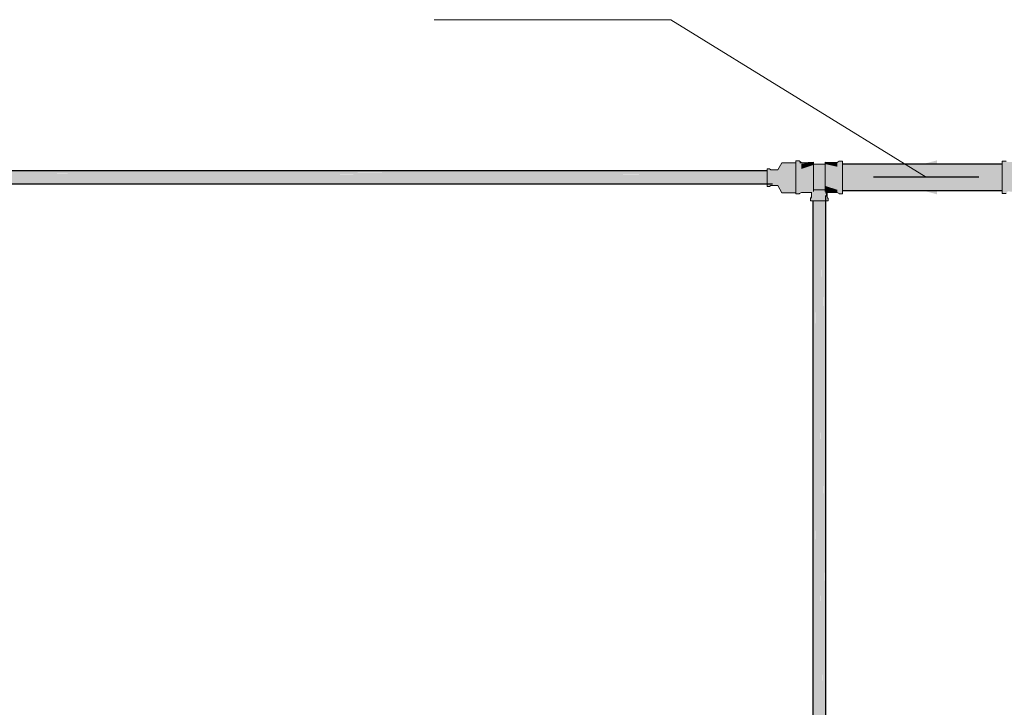
# Model space of a CAD drawing. Units: millimetres. Extents: x 450.7 to 524.2, y -61 to 22.3.
# Drawn here: x 470.3 to 474.1, y -22.9 to -20.3 of the extents above; entities that cross this region are included whole.
import ezdxf

# ---------------------------------------------------------------- set-up
doc = ezdxf.new("R2010")
doc.units = ezdxf.units.MM
doc.header["$MEASUREMENT"] = 0
for name, color, linetype, lineweight in [('AF-Condutos', 140, 'Continuous', 25), ('AF-Conexões', 152, 'Continuous', 18), ('AF-Sentido conduto', 140, 'Continuous', 30), ('AF-Textos conduto', 7, 'Continuous', 9)]:
    doc.layers.add(name, color=color, linetype=linetype, lineweight=lineweight)

msp = doc.modelspace()

# ---------------------------------------------------------------- hatches: boundary and pattern name
at = {"layer": 'AF-Condutos', "linetype": 'Continuous'}
for points in [[(466.0385, -20.8787), (466.0385, -20.8798), (473.1775, -20.8798)], [(466.0385, -20.8787), (473.1575, -20.8798), (473.1575, -20.8787)], [(466.0385, -20.8798), (466.0385, -20.885), (473.1775, -20.885)], [(466.0385, -20.8798), (473.1575, -20.8849), (473.1575, -20.8798)], [(466.0385, -20.885), (466.0385, -20.8934), (473.1775, -20.8934)], [(466.0385, -20.885), (473.1575, -20.8933), (473.1575, -20.885)], [(473.445, -20.8539), (473.445, -20.856), (473.445, -20.8563), (474.0532, -20.856), (474.0532, -20.8559), (474.0532, -20.8538)], [(474.0532, -20.8538), (473.445, -20.8538), (473.445, -20.8539)], [(473.445, -20.8563), (473.445, -20.8664), (473.445, -20.8669), (473.445, -20.8832), (473.445, -20.8838), (474.0532, -20.9029), (474.0532, -20.8832), (474.0532, -20.8827), (474.0532, -20.8664), (474.0532, -20.8661), (474.0532, -20.856)], [(474.0532, -20.9232), (474.0532, -20.9035), (474.0532, -20.9029), (473.445, -20.8838), (473.445, -20.9035), (473.445, -20.9042), (473.445, -20.9238)], [(466.0385, -20.8934), (466.0385, -20.9035), (473.1775, -20.9035)], [(466.0385, -20.8934), (473.1575, -20.9035), (473.1575, -20.8934)], [(466.0385, -20.9035), (473.1575, -20.9137), (473.1575, -20.9035)], [(466.0385, -20.9035), (466.0385, -20.9137), (473.1775, -20.9137)], [(466.0385, -20.9137), (473.1575, -20.9221), (473.1575, -20.9137)], [(466.0385, -20.9137), (466.0385, -20.9221), (473.1775, -20.9221)], [(466.0385, -20.9221), (473.1575, -20.9273), (473.1575, -20.9221)], [(466.0385, -20.9221), (466.0385, -20.9273), (473.1775, -20.9273)], [(474.0532, -20.9402), (474.0532, -20.9239), (474.0532, -20.9232), (473.445, -20.9239), (473.445, -20.9244), (473.445, -20.9407)], [(466.0385, -20.9273), (473.1575, -20.9284), (473.1575, -20.9273)], [(466.0385, -20.9273), (466.0385, -20.9284), (473.1775, -20.9284)], [(474.0532, -20.9508), (474.0532, -20.9407), (474.0532, -20.9402), (473.445, -20.9407), (473.445, -20.941), (473.445, -20.9511)], [(474.0532, -20.9532), (474.0532, -20.9511), (474.0532, -20.9508), (473.445, -20.9511), (473.445, -20.9511), (473.445, -20.9533)], [(473.445, -20.9533), (474.0532, -20.9533), (474.0532, -20.9532)], [(473.3316, -26.0284), (473.3358, -26.0284), (473.3358, -20.9725)], [(473.3341, -20.9925), (473.3316, -20.9925), (473.3316, -26.0284), (473.3341, -23.0791), (473.3358, -20.9925)], [(473.3358, -26.0284), (473.3436, -26.0284), (473.3436, -20.9725)], [(473.3358, -26.0284), (473.3435, -20.9925), (473.3358, -20.9925)], [(473.3436, -26.0284), (473.3534, -26.0284), (473.3534, -20.9725)], [(473.3436, -26.0284), (473.3534, -20.9925), (473.3436, -20.9925)], [(473.3534, -26.0284), (473.3638, -26.0284), (473.3638, -20.9725)], [(473.3534, -26.0284), (473.3637, -20.9925), (473.3534, -20.9925)], [(473.3638, -26.0284), (473.3728, -26.0284), (473.3728, -20.9725)], [(473.3638, -26.0284), (473.3727, -20.9925), (473.3638, -20.9925)], [(473.3728, -26.0284), (473.3789, -26.0284), (473.3789, -20.9725)], [(473.3789, -20.9925), (473.378, -20.9925), (473.3728, -20.9925), (473.3728, -26.0284), (473.378, -21.681)], [(473.3789, -26.0284), (473.3811, -26.0284), (473.3811, -20.9725)], [(473.3789, -26.0284), (473.381, -20.9925), (473.3789, -20.9925)]]:
    msp.add_hatch(color=151, dxfattribs=at).paths.add_polyline_path(points)
at = {"layer": 'AF-Conexões', "linetype": 'Continuous'}
for points in [[(474.1979, -20.847), (474.1979, -20.8489), (474.1979, -20.8487), (474.1978, -20.8487), (474.1979, -20.8487), (474.1979, -20.847), (474.1984, -20.8461), (474.1997, -20.8436), (474.1984, -20.8455), (474.1975, -20.847), (474.1975, -20.8487), (474.1975, -20.849), (474.2262, -20.8503), (474.2251, -20.8503), (474.2251, -20.8503), (474.224, -20.8518), (474.2262, -20.852), (474.192, -20.8515), (474.188, -20.847), (474.1843, -20.847), (474.1876, -20.8532), (474.1843, -20.847), (474.1854, -20.8436), (474.1819, -20.8206), (474.1805, -20.8114), (474.1805, -20.8206), (474.1805, -20.8114), (474.1811, -20.8086), (474.1759, -20.8086), (474.1755, -20.8114), (474.1759, -20.8086), (474.1702, -20.8086), (474.1702, -20.8114), (474.1755, -20.8206), (474.1769, -20.8206), (474.1755, -20.8206), (474.1805, -20.8436), (474.1797, -20.847), (474.1824, -20.8547), (474.1797, -20.847), (474.1805, -20.8436), (474.1755, -20.8206), (474.1702, -20.8114), (474.1702, -20.8086), (474.1646, -20.8086), (474.165, -20.8114), (474.1702, -20.8206), (474.1717, -20.8206), (474.1702, -20.8206), (474.1755, -20.8436), (474.1751, -20.847), (474.1765, -20.8558), (474.1751, -20.847), (474.1755, -20.8436), (474.1702, -20.8206), (474.165, -20.8114), (474.1665, -20.8206), (474.1702, -20.8436), (474.1702, -20.847), (474.1702, -20.8562), (474.1702, -20.847), (474.1702, -20.8436), (474.1665, -20.8206), (474.165, -20.8114), (474.165, -20.8206), (474.165, -20.8114), (474.1646, -20.8086), (474.1593, -20.8086), (474.16, -20.8114), (474.1614, -20.8206), (474.165, -20.8436), (474.1654, -20.847), (474.165, -20.8436), (474.1614, -20.8206), (474.16, -20.8114), (474.16, -20.8206), (474.16, -20.8114), (474.1593, -20.8086), (474.154, -20.8006), (474.1473, -20.8006), (474.1458, -20.8006), (474.1458, -20.8071), (474.1458, -20.8086), (474.1497, -20.8086), (474.154, -20.8086), (474.155, -20.8114), (474.154, -20.8086), (474.1497, -20.8086), (474.151, -20.8114), (474.155, -20.8206), (474.1565, -20.8206), (474.155, -20.8206), (474.16, -20.8436), (474.1608, -20.847), (474.1639, -20.8558), (474.1608, -20.847), (474.16, -20.8436), (474.155, -20.8206), (474.151, -20.8114), (474.1497, -20.8086), (474.1458, -20.8086), (474.1458, -20.8071), (474.1458, -20.8006), (474.1454, -20.8086), (474.1458, -20.8092), (474.1454, -20.8086), (474.1443, -20.8114), (474.1458, -20.8206), (474.1458, -20.8114), (474.147, -20.8114), (474.151, -20.8206), (474.1521, -20.8206), (474.151, -20.8206), (474.155, -20.8436), (474.151, -20.8206), (474.147, -20.8114), (474.1458, -20.8114), (474.1458, -20.8206), (474.1464, -20.8206), (474.147, -20.8206), (474.1481, -20.8206), (474.147, -20.8206), (474.151, -20.8436), (474.147, -20.8206), (474.1464, -20.8206), (474.1458, -20.8206), (474.1443, -20.8114), (474.1451, -20.8206), (474.1458, -20.8294), (474.147, -20.8436), (474.1487, -20.847), (474.1525, -20.847), (474.1562, -20.847), (474.1525, -20.847), (474.1487, -20.847), (474.147, -20.8436), (474.1443, -20.8114), (474.1454, -20.8086), (474.1458, -20.8006), (474.1422, -20.8006), (474.1426, -20.8086), (474.1422, -20.8006), (474.1389, -20.8006), (474.1379, -20.8006), (474.1379, -20.8086), (474.1398, -20.8105), (474.1398, -20.8087), (474.1398, -20.8086), (474.1398, -20.8086), (474.1417, -20.8114), (474.1443, -20.8436), (474.1463, -20.847), (474.1485, -20.8515), (474.1529, -20.8532), (474.1581, -20.8547), (474.1529, -20.8532), (474.1485, -20.8515), (474.1463, -20.847), (474.1443, -20.8436), (474.1417, -20.8114), (474.1417, -20.8436), (474.1439, -20.847), (474.1451, -20.8501), (474.1439, -20.847), (474.1417, -20.8436), (474.1417, -20.814), (474.1408, -20.8127), (474.1417, -20.814), (474.1417, -20.8114), (474.1398, -20.8086), (474.1398, -20.8087), (474.1398, -20.8105), (474.1407, -20.8114), (474.1407, -20.8126), (474.1398, -20.8436), (474.143, -20.847), (474.1434, -20.847), (474.1441, -20.8496), (474.1434, -20.847), (474.143, -20.847), (474.143, -20.849), (474.1142, -20.852), (474.143, -20.849), (474.143, -20.8487), (474.143, -20.847), (474.1427, -20.8487), (474.1428, -20.848), (474.143, -20.847), (474.1421, -20.846), (474.1421, -20.8464), (474.1426, -20.847), (474.1426, -20.8476), (474.1426, -20.847), (474.1425, -20.8475), (474.1426, -20.8487), (474.1426, -20.8489), (474.1425, -20.8475), (474.1423, -20.8487), (474.1142, -20.8487), (474.112, -20.8457), (474.0742, -20.8457), (474.112, -20.8474), (474.0742, -20.8457), (474.0682, -20.8415), (474.0532, -20.8415), (474.0682, -20.8433), (474.0742, -20.8474), (474.0682, -20.8433), (474.0532, -20.8415), (474.0532, -20.8436), (474.0682, -20.8452), (474.0742, -20.8478), (474.112, -20.8491), (474.1142, -20.8567), (474.112, -20.8491), (474.0742, -20.8478), (474.0682, -20.8452), (474.0742, -20.8491), (474.0682, -20.8452), (474.0532, -20.8436), (474.0532, -20.8497), (474.0532, -20.8538), (474.0632, -20.8538), (474.0682, -20.8538), (474.0732, -20.8535), (474.0682, -20.8505), (474.0742, -20.8541), (474.112, -20.8541), (474.1142, -20.8614), (474.1702, -20.8649), (474.2262, -20.8614), (474.2262, -20.8567), (474.2262, -20.8614), (474.1702, -20.8649), (474.1142, -20.8614), (474.112, -20.8541), (474.0742, -20.8541), (474.0737, -20.8538), (474.0732, -20.8535), (474.0732, -20.8538), (474.0732, -20.8541), (474.0732, -20.8544), (474.0732, -20.8541), (474.0732, -20.8538), (474.0732, -20.8535), (474.0682, -20.8538), (474.0632, -20.8538), (474.0682, -20.8559), (474.0732, -20.8586), (474.0682, -20.8559), (474.0632, -20.8538), (474.0532, -20.8538), (474.0532, -20.8595), (474.0682, -20.8641), (474.0732, -20.8599), (474.0742, -20.8591), (474.0732, -20.8599), (474.0682, -20.8641), (474.0732, -20.8663), (474.0682, -20.8641), (474.0532, -20.8595), (474.0532, -20.8722), (474.0532, -20.8871), (474.0682, -20.8823), (474.0682, -20.8722), (474.0682, -20.8823), (474.0732, -20.874), (474.0732, -20.8676), (474.0732, -20.874), (474.0742, -20.8667), (474.0732, -20.874), (474.0682, -20.8823), (474.0532, -20.8871), (474.0532, -20.903), (474.0682, -20.8923), (474.0732, -20.8835), (474.0732, -20.8756), (474.0732, -20.8835), (474.0742, -20.8743), (474.0732, -20.8835), (474.0682, -20.8923), (474.0532, -20.903), (474.0682, -20.903), (474.0732, -20.8929), (474.0732, -20.8851), (474.0732, -20.8929), (474.0742, -20.8837), (474.0732, -20.8929), (474.0682, -20.903), (474.0732, -20.8947), (474.0742, -20.893), (474.112, -20.893), (474.112, -20.8743), (474.112, -20.8591), (474.1142, -20.8686), (474.112, -20.8591), (474.112, -20.8667), (474.112, -20.8743), (474.1142, -20.8758), (474.112, -20.8743), (474.112, -20.8837), (474.1142, -20.8847), (474.1702, -20.8762), (474.1142, -20.8847), (474.112, -20.8837), (474.112, -20.893), (474.0742, -20.893), (474.0732, -20.8947), (474.0682, -20.903), (474.0732, -20.903), (474.0682, -20.903), (474.0532, -20.903), (474.0532, -20.9189), (474.0682, -20.9137), (474.0732, -20.9047), (474.0742, -20.903), (474.0732, -20.9047), (474.0682, -20.9137), (474.0732, -20.9131), (474.0682, -20.9137), (474.0532, -20.9189), (474.0532, -20.9337), (474.0682, -20.9237), (474.0532, -20.9337), (474.0532, -20.9465), (474.0532, -20.9533), (474.0532, -20.9562), (474.0605, -20.9533), (474.0532, -20.9562), (474.0532, -20.9624), (474.0532, -20.9645), (474.0682, -20.9645), (474.0715, -20.9603), (474.0742, -20.9568), (474.069, -20.9603), (474.0742, -20.9568), (474.0786, -20.9572), (474.0791, -20.9568), (474.0786, -20.9572), (474.112, -20.9603), (474.112, -20.9568), (474.0843, -20.9532), (474.0742, -20.9519), (474.0686, -20.9603), (474.0682, -20.9608), (474.0682, -20.9554), (474.0682, -20.9533), (474.0682, -20.9501), (474.0682, -20.9419), (474.0682, -20.9337), (474.0732, -20.9225), (474.0732, -20.9147), (474.0732, -20.9225), (474.0742, -20.9129), (474.112, -20.903), (474.1142, -20.903), (474.1142, -20.8935), (474.1142, -20.903), (474.112, -20.903), (474.0742, -20.9129), (474.0732, -20.9225), (474.0682, -20.9337), (474.0682, -20.9419), (474.0732, -20.932), (474.0732, -20.9242), (474.0732, -20.932), (474.0742, -20.9223), (474.0732, -20.932), (474.0682, -20.9419), (474.0682, -20.9501), (474.0732, -20.9397), (474.0732, -20.9333), (474.0732, -20.9397), (474.0742, -20.9316), (474.0732, -20.9397), (474.0682, -20.9501), (474.0682, -20.9533), (474.0682, -20.9554), (474.0698, -20.9533), (474.0732, -20.9474), (474.0732, -20.941), (474.0732, -20.9474), (474.0742, -20.9393), (474.0732, -20.9474), (474.0698, -20.9533), (474.0682, -20.9554), (474.0682, -20.9608), (474.0719, -20.9533), (474.0732, -20.9483), (474.0719, -20.9533), (474.0732, -20.9524), (474.0732, -20.9495), (474.0732, -20.9524), (474.0742, -20.9469), (474.0732, -20.9524), (474.0719, -20.9533), (474.0682, -20.9608), (474.0732, -20.9533), (474.0732, -20.9533), (474.0732, -20.9533), (474.0733, -20.9533), (474.0742, -20.9519), (474.112, -20.9568), (474.112, -20.9519), (474.112, -20.9469), (474.112, -20.9316), (474.112, -20.9223), (474.112, -20.9129), (474.112, -20.9223), (474.112, -20.9316), (474.1142, -20.9301), (474.1142, -20.9213), (474.1142, -20.9124), (474.1142, -20.9213), (474.1142, -20.9301), (474.112, -20.9316), (474.112, -20.9393), (474.112, -20.9469), (474.112, -20.9519), (474.1142, -20.9493), (474.1142, -20.9446), (474.1142, -20.9374), (474.1142, -20.9446), (474.1142, -20.9493), (474.112, -20.9519), (474.112, -20.9568), (474.112, -20.9573), (474.112, -20.9603), (474.1134, -20.9573), (474.1142, -20.9556), (474.1154, -20.9556), (474.1166, -20.9541), (474.1142, -20.954), (474.1702, -20.9554), (474.1702, -20.9501), (474.1702, -20.9415), (474.1702, -20.9303), (474.1702, -20.9173), (474.1702, -20.9033), (474.1702, -20.8893), (474.1702, -20.9033), (474.1702, -20.9173), (474.1702, -20.9303), (474.1702, -20.9415), (474.1702, -20.9501), (474.1702, -20.9554), (474.1166, -20.9541), (474.1154, -20.9556), (474.1142, -20.9556), (474.1154, -20.9557), (474.1702, -20.9573), (474.2262, -20.9573), (474.2284, -20.9603), (474.2663, -20.9603), (474.2663, -20.9586), (474.2284, -20.9586), (474.2262, -20.954), (474.2284, -20.9586), (474.2284, -20.9568), (474.2262, -20.9493), (474.2262, -20.9446), (474.2262, -20.9374), (474.2262, -20.9446), (474.2284, -20.9469), (474.2284, -20.9392), (474.2262, -20.9301), (474.2262, -20.9213), (474.2262, -20.9124), (474.2262, -20.903), (474.2262, -20.8936), (474.2262, -20.8847), (474.2262, -20.8758), (474.2262, -20.8686), (474.2262, -20.8758), (474.2262, -20.8847), (474.2262, -20.8936), (474.2284, -20.893), (474.2284, -20.8837), (474.2284, -20.8743), (474.2284, -20.8667), (474.2284, -20.8591), (474.2284, -20.8541), (474.2284, -20.8591), (474.2284, -20.8743), (474.2284, -20.8837), (474.2284, -20.893), (474.2262, -20.8936), (474.2262, -20.903), (474.2262, -20.9124), (474.2262, -20.9213), (474.2262, -20.9301), (474.2284, -20.9392), (474.2284, -20.9316), (474.2284, -20.9223), (474.2284, -20.9129), (474.2284, -20.903), (474.2284, -20.9129), (474.2284, -20.9223), (474.2284, -20.9316), (474.2284, -20.9469), (474.2262, -20.9446), (474.2262, -20.9493), (474.2284, -20.9568), (474.2284, -20.9518), (474.2284, -20.9568), (474.2284, -20.9586), (474.2663, -20.9581), (474.2633, -20.9582), (474.2284, -20.9586), (474.2638, -20.9586), (474.2663, -20.9586), (474.2663, -20.9603), (474.2722, -20.9645), (474.2872, -20.9645), (474.2872, -20.9624), (474.2722, -20.9608), (474.2872, -20.9624), (474.2872, -20.9562), (474.2722, -20.9554), (474.2663, -20.9568), (474.2663, -20.9518), (474.2663, -20.9533), (474.2663, -20.9568), (474.267, -20.9533), (474.2663, -20.9568), (474.2672, -20.9566), (474.2722, -20.9554), (474.2672, -20.9533), (474.2722, -20.9554), (474.2686, -20.9533), (474.2672, -20.9524), (474.2672, -20.9516), (474.2672, -20.9524), (474.2686, -20.9533), (474.2722, -20.9554), (474.2722, -20.9533), (474.2722, -20.9501), (474.2672, -20.9474), (474.2663, -20.9469), (474.2672, -20.9474), (474.2672, -20.9461), (474.2672, -20.9474), (474.2722, -20.9419), (474.2672, -20.9397), (474.2663, -20.9392), (474.2672, -20.9397), (474.2672, -20.9383), (474.2672, -20.9397), (474.2722, -20.9337), (474.2672, -20.932), (474.2722, -20.9237), (474.2672, -20.9303), (474.2663, -20.9316), (474.2672, -20.9303), (474.2722, -20.9237), (474.2672, -20.9225), (474.2663, -20.9223), (474.2672, -20.9225), (474.2672, -20.9209), (474.2672, -20.9225), (474.2722, -20.9137), (474.2672, -20.913), (474.2663, -20.9129), (474.2672, -20.913), (474.2672, -20.9113), (474.2672, -20.913), (474.2722, -20.9137), (474.2722, -20.903), (474.2672, -20.903), (474.2663, -20.903), (474.2672, -20.903), (474.2672, -20.9012), (474.2672, -20.903), (474.2722, -20.903), (474.2722, -20.8923), (474.2672, -20.8929), (474.2663, -20.893), (474.2672, -20.8929), (474.2672, -20.8913), (474.2672, -20.8929), (474.2722, -20.8923), (474.2722, -20.8823), (474.2672, -20.8834), (474.2663, -20.8837), (474.2672, -20.8834), (474.2672, -20.8818), (474.2672, -20.8834), (474.2722, -20.8823), (474.2722, -20.8722), (474.2672, -20.874), (474.2722, -20.8722), (474.2722, -20.8641), (474.2672, -20.8726), (474.2663, -20.8743), (474.2672, -20.8726), (474.2722, -20.8641), (474.2672, -20.8663), (474.2663, -20.8667), (474.2672, -20.8663), (474.2672, -20.8649), (474.2672, -20.8663), (474.2722, -20.8641), (474.2722, -20.8722), (474.2722, -20.8823), (474.2722, -20.8923), (474.2722, -20.903), (474.2722, -20.9137), (474.2672, -20.9225), (474.2722, -20.9237), (474.2672, -20.932), (474.2722, -20.9337), (474.2672, -20.9397), (474.2722, -20.9419), (474.2672, -20.9474), (474.2722, -20.9501), (474.2722, -20.9533), (474.2799, -20.9533), (474.2722, -20.9533), (474.2722, -20.9554), (474.2872, -20.9562), (474.2872, -20.9533), (474.2872, -20.9465), (474.2872, -20.9337), (474.2872, -20.9189), (474.2872, -20.903), (474.2872, -20.8871), (474.2872, -20.8722), (474.2872, -20.8595), (474.2722, -20.8559), (474.2672, -20.8586), (474.2722, -20.8559), (474.2872, -20.8595), (474.2773, -20.8538), (474.2722, -20.8538), (474.2699, -20.8538), (474.2672, -20.8577), (474.2663, -20.8591), (474.2672, -20.8577), (474.2699, -20.8538), (474.2672, -20.8538), (474.2699, -20.8538), (474.2722, -20.8538), (474.2773, -20.8538), (474.2722, -20.8505), (474.2672, -20.8535), (474.2668, -20.8538), (474.2663, -20.8541), (474.2284, -20.8491), (474.2663, -20.8541), (474.2719, -20.8457), (474.2722, -20.8452), (474.2715, -20.8457), (474.2722, -20.8452), (474.2722, -20.8433), (474.2698, -20.8457), (474.2663, -20.8491), (474.2722, -20.8433), (474.2722, -20.8452), (474.2663, -20.8541), (474.2722, -20.8505), (474.2773, -20.8538), (474.2872, -20.8595), (474.2872, -20.8538), (474.2872, -20.8497), (474.2872, -20.8436), (474.2872, -20.8415), (474.2722, -20.8415), (474.2663, -20.8457), (474.2284, -20.8457), (474.2262, -20.8487), (474.1982, -20.8487), (474.1983, -20.847), (474.2006, -20.8436), (474.2006, -20.8114), (474.2026, -20.8086), (474.2026, -20.8006), (474.2015, -20.8006), (474.2016, -20.8086), (474.2015, -20.8006), (474.1983, -20.8006), (474.2007, -20.8086), (474.1988, -20.8114), (474.2007, -20.8086), (474.1983, -20.8006), (474.1952, -20.8006), (474.1952, -20.8081), (474.1952, -20.8006), (474.1932, -20.8006), (474.1864, -20.8006), (474.1786, -20.8006), (474.1702, -20.8006), (474.1618, -20.8006), (474.154, -20.8006), (474.1593, -20.8086), (474.1646, -20.8086), (474.1702, -20.8086), (474.1759, -20.8086), (474.1811, -20.8086), (474.1864, -20.8086), (474.1907, -20.8086), (474.195, -20.8086), (474.1952, -20.8086), (474.195, -20.8086), (474.1907, -20.8086), (474.1864, -20.8086), (474.1854, -20.8114), (474.1895, -20.8114), (474.1935, -20.8206), (474.1935, -20.8114), (474.1952, -20.8103), (474.1979, -20.8086), (474.1952, -20.8103), (474.1935, -20.8114), (474.1952, -20.8114), (474.1935, -20.8114), (474.1935, -20.8206), (474.1943, -20.8206), (474.1952, -20.8206), (474.1943, -20.8206), (474.1935, -20.8206), (474.1935, -20.8436), (474.1952, -20.8322), (474.1958, -20.8206), (474.1952, -20.8322), (474.1935, -20.8436), (474.1952, -20.8436), (474.1962, -20.8436), (474.1962, -20.8206), (474.1962, -20.8114), (474.1962, -20.8436), (474.1935, -20.8436), (474.1935, -20.8206), (474.1906, -20.8206), (474.1935, -20.8206), (474.1895, -20.8114), (474.1895, -20.8206), (474.1895, -20.8114), (474.1854, -20.8114), (474.1864, -20.8086), (474.1811, -20.8086), (474.1805, -20.8114), (474.1854, -20.8206), (474.1866, -20.8206), (474.1854, -20.8206), (474.1895, -20.8436), (474.1854, -20.8206), (474.1805, -20.8114), (474.1819, -20.8206), (474.1854, -20.8436), (474.1843, -20.847), (474.188, -20.847), (474.1918, -20.847), (474.188, -20.847), (474.192, -20.8515), (474.1942, -20.847), (474.1988, -20.8436), (474.1942, -20.847), (474.192, -20.8515), (474.2262, -20.852), (474.1954, -20.8501), (474.224, -20.8518), (474.2251, -20.8503), (474.2251, -20.8503), (474.2251, -20.8503), (474.1964, -20.8496), (474.1966, -20.847), (474.1964, -20.8496), (474.2251, -20.8503), (474.1975, -20.849), (474.197, -20.847), (474.1975, -20.849), (474.1975, -20.847), (474.1997, -20.8436)], [(473.2671, -20.9621), (473.2671, -20.9612), (473.2671, -20.9577), (473.2671, -20.9478), (473.2671, -20.9454), (473.2671, -20.9304), (473.2671, -20.9268), (473.2671, -20.9226), (473.2671, -20.9049), (473.2671, -20.8916), (473.2671, -20.8873), (473.2671, -20.8751), (473.2671, -20.8715), (473.2131, -20.8831), (473.2131, -20.9049), (473.2131, -20.8831), (473.2671, -20.8715), (473.2671, -20.8615), (473.2671, -20.8591), (473.2131, -20.8645), (473.2671, -20.8591), (473.2671, -20.8521), (473.2671, -20.8488), (473.2671, -20.848), (473.2131, -20.8521), (473.2671, -20.848), (473.2131, -20.8478), (473.1984, -20.8748), (473.1984, -20.8771), (473.1984, -20.8748), (473.172, -20.8747), (473.1664, -20.8716), (473.1666, -20.8787), (473.1668, -20.8734), (473.172, -20.8771), (473.1984, -20.8836), (473.1984, -20.8934), (473.1984, -20.8836), (473.1785, -20.8787), (473.1775, -20.8784), (473.1775, -20.8787), (473.1775, -20.8797), (473.1775, -20.8836), (473.1775, -20.8914), (473.1775, -20.8934), (473.1775, -20.8914), (473.1775, -20.8836), (473.1775, -20.8797), (473.1775, -20.8787), (473.1775, -20.8784), (473.172, -20.8787), (473.172, -20.8836), (473.172, -20.8934), (473.1775, -20.8958), (473.1984, -20.9049), (473.1775, -20.8958), (473.1775, -20.9049), (473.1775, -20.8958), (473.172, -20.8934), (473.172, -20.8836), (473.172, -20.8787), (473.1775, -20.8784), (473.172, -20.8771), (473.1688, -20.8747), (473.1668, -20.8734), (473.1677, -20.8747), (473.1701, -20.8787), (473.1677, -20.8747), (473.1668, -20.8734), (473.1668, -20.8747), (473.1668, -20.8787), (473.1668, -20.8734), (473.1666, -20.8787), (473.1668, -20.8815), (473.1668, -20.8854), (473.1668, -20.8815), (473.1666, -20.8787), (473.1664, -20.8716), (473.1575, -20.8716), (473.1596, -20.8787), (473.1664, -20.8787), (473.1596, -20.8787), (473.1664, -20.8809), (473.1596, -20.8787), (473.1575, -20.8716), (473.1575, -20.8787), (473.1575, -20.8809), (473.1575, -20.8983), (473.1664, -20.8983), (473.1668, -20.8985), (473.172, -20.9049), (473.1775, -20.9073), (473.172, -20.9049), (473.1668, -20.8985), (473.1664, -20.8983), (473.1575, -20.8983), (473.1575, -20.9179), (473.1664, -20.9179), (473.1668, -20.9049), (473.1664, -20.9179), (473.1575, -20.9179), (473.1636, -20.9284), (473.1664, -20.9284), (473.1636, -20.9284), (473.1664, -20.9332), (473.1666, -20.9284), (473.1668, -20.9176), (473.172, -20.9165), (473.1775, -20.9165), (473.1984, -20.9165), (473.2131, -20.9268), (473.1984, -20.9165), (473.1775, -20.9165), (473.1775, -20.9243), (473.1775, -20.9165), (473.172, -20.9165), (473.1668, -20.9176), (473.1666, -20.9284), (473.1667, -20.9284), (473.1668, -20.9244), (473.172, -20.9263), (473.1775, -20.9263), (473.1984, -20.9263), (473.2131, -20.9454), (473.2131, -20.9577), (473.2131, -20.9454), (473.2052, -20.9351), (473.2011, -20.9351), (473.1998, -20.9351), (473.2011, -20.9351), (473.2052, -20.9351), (473.1984, -20.9263), (473.1936, -20.9263), (473.1775, -20.9263), (473.172, -20.9263), (473.1775, -20.9276), (473.197, -20.9325), (473.1806, -20.9284), (473.1775, -20.9276), (473.1775, -20.9284), (473.1775, -20.9293), (473.1775, -20.9284), (473.1775, -20.9276), (473.172, -20.9263), (473.172, -20.9284), (473.1775, -20.9293), (473.172, -20.9284), (473.172, -20.9263), (473.1668, -20.9244), (473.1667, -20.9284), (473.1668, -20.9284), (473.1703, -20.9284), (473.1668, -20.9284), (473.1667, -20.9284), (473.1666, -20.9284), (473.1664, -20.9332), (473.1668, -20.9325), (473.1664, -20.9332), (473.1636, -20.9284), (473.1575, -20.9179), (473.1575, -20.9284), (473.1575, -20.9332), (473.1575, -20.9389), (473.1664, -20.9389), (473.1668, -20.9365), (473.1664, -20.9389), (473.172, -20.9351), (473.1972, -20.9329), (473.1972, -20.9328), (473.172, -20.9328), (473.1775, -20.9328), (473.1775, -20.9328), (473.1775, -20.9328), (473.1971, -20.9326), (473.1775, -20.9328), (473.1972, -20.9328), (473.1972, -20.9329), (473.1984, -20.9328), (473.1996, -20.9351), (473.2131, -20.9621)], [(473.2877, -20.9607), (473.3259, -20.9597), (473.328, -20.9596), (473.3341, -20.9569), (473.3259, -20.9568), (473.2951, -20.9565), (473.2943, -20.9569), (473.3259, -20.9594), (473.2877, -20.9564), (473.2943, -20.9569), (473.2951, -20.9565), (473.3341, -20.9569), (473.3073, -20.9494), (473.2877, -20.944), (473.3114, -20.9506), (473.3341, -20.9569), (473.3341, -20.9505), (473.3341, -20.9385), (473.3341, -20.9101), (473.3341, -20.8798), (473.3341, -20.8563), (473.2877, -20.8717), (473.2877, -20.9035), (473.2877, -20.9254), (473.2877, -20.9035), (473.2877, -20.8717), (473.2877, -20.8507), (473.2808, -20.8505), (473.2804, -20.848), (473.28, -20.8453), (473.28, -20.848), (473.28, -20.8453), (473.2808, -20.8505), (473.2808, -20.8423), (473.28, -20.8408), (473.2671, -20.8408), (473.2671, -20.8453), (473.2671, -20.848), (473.2707, -20.848), (473.2671, -20.848), (473.28, -20.8548), (473.2808, -20.8729), (473.28, -20.8548), (473.2671, -20.848), (473.2671, -20.8548), (473.2671, -20.8685), (473.28, -20.8685), (473.2671, -20.8685), (473.2671, -20.8852), (473.28, -20.8852), (473.2808, -20.9035), (473.28, -20.8852), (473.2671, -20.8852), (473.2671, -20.9035), (473.28, -20.9035), (473.28, -20.9276), (473.2808, -20.9341), (473.28, -20.9276), (473.28, -20.9035), (473.2671, -20.9035), (473.2671, -20.9276), (473.28, -20.9481), (473.2808, -20.9565), (473.28, -20.9481), (473.2671, -20.9276), (473.2671, -20.9481), (473.2671, -20.9617), (473.2671, -20.9621), (473.2671, -20.9665), (473.2791, -20.9621), (473.2671, -20.9665), (473.28, -20.9665), (473.2808, -20.9647), (473.28, -20.9621), (473.2808, -20.9647), (473.2801, -20.9621), (473.28, -20.9617), (473.2808, -20.9647)], [(473.2808, -20.8423), (473.2808, -20.8476), (473.2851, -20.8475)], [(473.2877, -20.8507), (473.3341, -20.8464), (473.2877, -20.8474), (473.2808, -20.8423)], [(473.2835, -20.8475), (473.2844, -20.8492), (473.2835, -20.8475), (473.2808, -20.8476), (473.2808, -20.8505), (473.2851, -20.8506), (473.2877, -20.8507), (473.2851, -20.8475)], [(473.2916, -20.8503), (473.2877, -20.8507), (473.2877, -20.8535), (473.2877, -20.8717), (473.2924, -20.8535), (473.2877, -20.8717), (473.3104, -20.8642), (473.3341, -20.8563), (473.296, -20.8535), (473.293, -20.8513), (473.296, -20.8535), (473.3111, -20.8535), (473.296, -20.8535), (473.3341, -20.8563), (473.3341, -20.8535), (473.3341, -20.8464)], [(473.445, -20.9665), (473.445, -20.9638), (473.445, -20.9559), (473.445, -20.9533), (473.4423, -20.9533), (473.445, -20.9533), (473.445, -20.9435), (473.445, -20.9276), (473.4321, -20.9435), (473.4321, -20.9533), (473.4321, -20.9435), (473.445, -20.9276), (473.445, -20.9097), (473.445, -20.8912), (473.4321, -20.9097), (473.4321, -20.9276), (473.4321, -20.9097), (473.445, -20.8912), (473.445, -20.8738), (473.445, -20.859), (473.4321, -20.8738), (473.4321, -20.8912), (473.4321, -20.8738), (473.445, -20.859), (473.445, -20.8538), (473.4389, -20.8538), (473.445, -20.8538), (473.445, -20.848), (473.445, -20.8417), (473.4321, -20.848), (473.4321, -20.8538), (473.4321, -20.848), (473.445, -20.8417), (473.4321, -20.8417), (473.4313, -20.8423), (473.4244, -20.8474), (473.4313, -20.8505), (473.4316, -20.8538), (473.4321, -20.859), (473.4316, -20.8538), (473.4313, -20.8505), (473.4313, -20.8538), (473.4313, -20.8505), (473.425, -20.8477), (473.4245, -20.8475), (473.4244, -20.8475), (473.4244, -20.8475), (473.425, -20.8483), (473.4295, -20.8538), (473.4313, -20.873), (473.4313, -20.9036), (473.4313, -20.873), (473.4295, -20.8538), (473.425, -20.8483), (473.4244, -20.8475), (473.4244, -20.8538), (473.425, -20.8538), (473.425, -20.8619), (473.425, -20.864), (473.425, -20.8905), (473.425, -20.8935), (473.425, -20.9233), (473.425, -20.8935), (473.425, -20.8905), (473.425, -20.864), (473.425, -20.8619), (473.425, -20.8538), (473.4244, -20.8538), (473.4244, -20.8631), (473.4244, -20.8924), (473.4244, -20.9254), (473.425, -20.9263), (473.4313, -20.9342), (473.4315, -20.9533), (473.4321, -20.9559), (473.4321, -20.9638), (473.4321, -20.9559), (473.4315, -20.9533), (473.4313, -20.9342), (473.425, -20.9263), (473.425, -20.9495), (473.425, -20.9263), (473.4244, -20.9254), (473.4244, -20.8924), (473.4244, -20.8631), (473.3808, -20.8535), (473.378, -20.8529), (473.378, -20.8535), (473.378, -20.874), (473.378, -20.9035), (473.378, -20.9358), (473.4244, -20.9511), (473.4244, -20.9533), (473.4249, -20.9533), (473.425, -20.9516), (473.4313, -20.9533), (473.425, -20.9516), (473.4249, -20.9533), (473.425, -20.9533), (473.4271, -20.9533), (473.425, -20.9533), (473.4249, -20.9533), (473.4244, -20.9533), (473.4244, -20.9607), (473.425, -20.9603), (473.4313, -20.9565), (473.4244, -20.9607), (473.4313, -20.9647), (473.4321, -20.9665)], [(473.4244, -20.8474), (473.378, -20.8464), (473.378, -20.8529), (473.4244, -20.8631)], [(473.4244, -20.8474), (473.4244, -20.8475), (473.4245, -20.8475)], [(473.4244, -20.8474), (473.4244, -20.8475), (473.4244, -20.8475)], [(473.3341, -20.8565), (473.3341, -20.8652), (473.3341, -20.8785), (473.3341, -20.8949), (473.3341, -20.9122), (473.3341, -20.9286), (473.3341, -20.9419), (473.3341, -20.9505), (473.3457, -20.9505), (473.3405, -20.9495), (473.3457, -20.9505), (473.3561, -20.9505), (473.3664, -20.9505), (473.3775, -20.9505), (473.3775, -20.9504), (473.378, -20.9505), (473.378, -20.9419), (473.3753, -20.9451), (473.3716, -20.9495), (473.3753, -20.9451), (473.378, -20.9419), (473.3743, -20.9427), (473.3561, -20.9468), (473.378, -20.9419), (473.378, -20.9286), (473.378, -20.9122), (473.378, -20.8949), (473.378, -20.8785), (473.378, -20.8652), (473.378, -20.8565), (473.378, -20.8535), (473.3341, -20.8535)], [(473.1984, -20.9351), (473.2131, -20.9621), (473.1984, -20.9328), (473.172, -20.9351)], [(473.2877, -20.9607), (473.3259, -20.9607), (473.3259, -20.9779), (473.328, -20.9596)], [(473.3875, -20.9925), (473.3894, -20.9925), (473.3894, -20.9835), (473.3888, -20.9831), (473.3811, -20.9831), (473.3811, -20.9835), (473.3811, -20.9835), (473.3811, -20.9835), (473.3811, -20.9831), (473.3855, -20.9831), (473.3856, -20.9813), (473.3844, -20.9806), (473.3856, -20.9813), (473.3856, -20.9797), (473.384, -20.9804), (473.3856, -20.9797), (473.3839, -20.9779), (473.3822, -20.9793), (473.3826, -20.9796), (473.3822, -20.9793), (473.3811, -20.9816), (473.3822, -20.9793), (473.3811, -20.9802), (473.3774, -20.9831), (473.3801, -20.9835), (473.3811, -20.9847), (473.3801, -20.9835), (473.3774, -20.9831), (473.378, -20.9826), (473.378, -20.9822), (473.378, -20.9826), (473.3811, -20.9802), (473.3839, -20.9779), (473.3811, -20.9779), (473.378, -20.9779), (473.3811, -20.9779), (473.3839, -20.9779), (473.3824, -20.9725), (473.3819, -20.9725), (473.3824, -20.9725), (473.3824, -20.9725), (473.3811, -20.9702), (473.3811, -20.9725), (473.3811, -20.9702), (473.3824, -20.9725), (473.3811, -20.9676), (473.378, -20.9569), (473.3766, -20.9627), (473.3802, -20.9687), (473.3805, -20.9725), (473.3802, -20.9687), (473.378, -20.9725), (473.378, -20.9738), (473.378, -20.9725), (473.3802, -20.9687), (473.378, -20.9651), (473.378, -20.9714), (473.378, -20.9651), (473.3771, -20.9725), (473.378, -20.9651), (473.3766, -20.9627), (473.3742, -20.9725), (473.3728, -20.9779), (473.3742, -20.9725), (473.378, -20.9569), (473.378, -20.9518), (473.378, -20.9516), (473.378, -20.9505), (473.378, -20.9516), (473.3779, -20.9514), (473.3778, -20.9516), (473.3738, -20.9725), (473.3779, -20.9515), (473.3682, -20.9515), (473.3719, -20.9725), (473.3717, -20.9725), (473.3719, -20.9725), (473.3682, -20.9515), (473.3779, -20.9515), (473.3779, -20.9514), (473.378, -20.9516), (473.378, -20.9505), (473.3775, -20.9505), (473.368, -20.9505), (473.3676, -20.9515), (473.3584, -20.9725), (473.3676, -20.9515), (473.368, -20.9505), (473.3561, -20.9505), (473.3441, -20.9505), (473.3561, -20.9515), (473.3443, -20.9505), (473.3441, -20.9505), (473.3445, -20.9515), (473.3561, -20.9725), (473.3445, -20.9515), (473.3441, -20.9505), (473.3341, -20.9505), (473.3437, -20.9515), (473.3537, -20.9725), (473.3437, -20.9515), (473.3535, -20.9725), (473.3561, -20.9779), (473.3625, -20.9831), (473.3561, -20.9779), (473.3535, -20.9725), (473.3437, -20.9515), (473.3365, -20.9725), (473.3437, -20.9515), (473.3341, -20.9505), (473.3341, -20.9515), (473.3346, -20.9725), (473.3347, -20.9779), (473.3347, -20.9831), (473.3434, -20.9831), (473.3561, -20.9831), (473.3434, -20.9831), (473.3627, -20.9835), (473.3434, -20.9831), (473.3347, -20.9831), (473.3316, -20.9833), (473.3278, -20.9835), (473.3316, -20.9834), (473.3278, -20.9835), (473.3316, -20.9835), (473.3278, -20.9835), (473.3316, -20.9833), (473.3347, -20.9831), (473.3316, -20.9831), (473.3341, -20.9831), (473.3347, -20.9831), (473.3341, -20.9827), (473.3347, -20.9831), (473.3347, -20.9798), (473.3347, -20.9779), (473.3341, -20.9799), (473.3341, -20.98), (473.3341, -20.9799), (473.3316, -20.981), (473.3341, -20.9799), (473.3347, -20.9779), (473.3341, -20.9785), (473.3341, -20.9785), (473.3341, -20.9785), (473.3316, -20.9807), (473.3341, -20.9785), (473.3347, -20.9779), (473.3345, -20.9725), (473.3342, -20.9607), (473.3341, -20.972), (473.3341, -20.9725), (473.3341, -20.9762), (473.3325, -20.9725), (473.3341, -20.9764), (473.3341, -20.9768), (473.3341, -20.9779), (473.3316, -20.9805), (473.3341, -20.9779), (473.3341, -20.9768), (473.3341, -20.9764), (473.3325, -20.9725), (473.3316, -20.9725), (473.3316, -20.9779), (473.3313, -20.9808), (473.3316, -20.9779), (473.3316, -20.9725), (473.3325, -20.9725), (473.3341, -20.9762), (473.3341, -20.9725), (473.3327, -20.9725), (473.3316, -20.9701), (473.3298, -20.9725), (473.3316, -20.9701), (473.3327, -20.9725), (473.3341, -20.9725), (473.3341, -20.972), (473.3342, -20.9607), (473.3341, -20.9607), (473.3341, -20.9611), (473.3316, -20.9695), (473.3341, -20.9611), (473.3341, -20.9607), (473.3342, -20.9607), (473.3341, -20.9607), (473.3316, -20.9607), (473.3341, -20.9607), (473.3316, -20.9603), (473.3284, -20.9607), (473.3316, -20.9603), (473.3342, -20.9607), (473.3341, -20.9569), (473.3316, -20.958), (473.328, -20.9596), (473.3279, -20.9607), (473.3265, -20.9725), (473.3259, -20.9779), (473.3278, -20.9818), (473.3284, -20.9831), (473.3221, -20.9835), (473.3221, -20.9925), (473.3316, -20.9916), (473.343, -20.9835), (473.3316, -20.9916), (473.3221, -20.9925), (473.3316, -20.9925), (473.332, -20.9925), (473.3561, -20.9925), (473.375, -20.9925), (473.3811, -20.9925)], [(473.3341, -20.9569), (473.3347, -20.9779), (473.3341, -20.9505)], [(473.3457, -20.9505), (473.3408, -20.9505), (473.3409, -20.9505), (473.3529, -20.9505)], [(473.355, -20.9505), (473.3552, -20.9505), (473.3548, -20.9505)], [(473.3552, -20.9505), (473.3561, -20.9505), (473.3552, -20.9505)], [(473.3561, -20.9505), (473.3562, -20.9505), (473.3664, -20.9505)], [(473.3563, -20.9505), (473.3563, -20.9505), (473.3679, -20.9505), (473.3664, -20.9505)], [(473.3778, -20.9505), (473.3775, -20.9504), (473.3775, -20.9505), (473.3775, -20.9505), (473.378, -20.9505)], [(473.4244, -20.9607), (473.4244, -20.9511), (473.4228, -20.9506), (473.378, -20.9358), (473.378, -20.9505), (473.378, -20.9569), (473.3791, -20.9607), (473.3824, -20.9725), (473.384, -20.9751), (473.3841, -20.9607), (473.3841, -20.9596), (473.384, -20.9751), (473.3824, -20.9725), (473.3839, -20.9779), (473.3843, -20.9756), (473.3863, -20.9607)], [(473.3839, -20.9779), (473.3888, -20.9831), (473.3857, -20.9779), (473.3863, -20.9607)], [(473.3221, -20.9835), (473.3226, -20.9835), (473.3284, -20.9831), (473.3259, -20.9779), (473.3229, -20.9831), (473.3234, -20.9831), (473.3227, -20.9833)], [(473.3888, -20.9831), (473.3856, -20.9797), (473.3855, -20.9831)]]:
    msp.add_hatch(color=161, dxfattribs=at).paths.add_polyline_path(points)
at = {"layer": 'AF-Sentido conduto', "linetype": 'Continuous'}
msp.add_hatch(color=140, dxfattribs=at).paths.add_polyline_path([(473.5631, -20.9035), (473.8046, -20.9682), (473.8046, -20.8388)])

# ---------------------------------------------------------------- linework, layer by layer
at = {"layer": 'AF-Condutos'}
for p, q in [((473.1575, -20.8787), (466.0385, -20.8787)), ((474.0532, -20.8538), (473.445, -20.8538)), ((466.0385, -20.9284), (473.1775, -20.9284)), ((473.445, -20.9533), (474.0532, -20.9533)), ((473.3316, -20.9925), (473.3316, -26.0284)), ((473.3811, -26.0284), (473.3811, -20.9725))]:
    msp.add_line(p, q, dxfattribs=at)
at = {"layer": 'AF-Conexões'}
for p, q in [((473.2131, -20.8478), (473.1984, -20.8748)), ((473.2671, -20.848), (473.2131, -20.8478)), ((473.2671, -20.8408), (473.2671, -20.8453)), ((473.28, -20.8408), (473.2671, -20.8408)), ((473.2671, -20.8453), (473.2671, -20.848)), ((473.2671, -20.848), (473.2671, -20.8548)), ((473.2808, -20.8423), (473.28, -20.8408)), ((473.2877, -20.8474), (473.2808, -20.8423)), ((473.3341, -20.8464), (473.2877, -20.8474)), ((473.3341, -20.8535), (473.3341, -20.8464)), ((473.378, -20.8464), (473.378, -20.8529)), ((473.4244, -20.8474), (473.378, -20.8464)), ((473.4313, -20.8423), (473.4244, -20.8474)), ((473.4321, -20.8417), (473.4313, -20.8423)), ((473.445, -20.8417), (473.4321, -20.8417)), ((473.445, -20.848), (473.445, -20.8417)), ((473.445, -20.8538), (473.445, -20.848)), ((474.0532, -20.8415), (474.0532, -20.8436)), ((474.0682, -20.8415), (474.0532, -20.8415)), ((474.0532, -20.8436), (474.0532, -20.8497)), ((474.0532, -20.8497), (474.0532, -20.8538)), ((473.1664, -20.8716), (473.1575, -20.8716)), ((473.1575, -20.8716), (473.1575, -20.8787)), ((473.1575, -20.8787), (473.1575, -20.8809)), ((473.1575, -20.8809), (473.1575, -20.8983)), ((473.172, -20.8747), (473.1664, -20.8716)), ((473.1984, -20.8748), (473.172, -20.8747)), ((473.2671, -20.8548), (473.2671, -20.8685)), ((473.2671, -20.8685), (473.2671, -20.8852)), ((473.2671, -20.8852), (473.2671, -20.9035)), ((473.3341, -20.8563), (473.3341, -20.8535)), ((473.3341, -20.8535), (473.3341, -20.8565)), ((473.378, -20.8535), (473.3341, -20.8535)), ((473.3341, -20.8798), (473.3341, -20.8563)), ((473.3341, -20.8565), (473.3341, -20.8652)), ((473.3341, -20.8652), (473.3341, -20.8785)), ((473.3341, -20.8785), (473.3341, -20.8949)), ((473.3341, -20.9101), (473.3341, -20.8798)), ((473.378, -20.8529), (473.378, -20.8535)), ((473.378, -20.8535), (473.378, -20.874)), ((473.378, -20.8565), (473.378, -20.8535)), ((473.378, -20.8652), (473.378, -20.8565)), ((473.378, -20.8785), (473.378, -20.8652)), ((473.378, -20.874), (473.378, -20.9035)), ((473.378, -20.8949), (473.378, -20.8785)), ((473.445, -20.859), (473.445, -20.8538)), ((473.445, -20.8738), (473.445, -20.859)), ((473.445, -20.8912), (473.445, -20.8738)), ((474.0532, -20.8538), (474.0532, -20.8595)), ((474.0532, -20.8595), (474.0532, -20.8722)), ((474.0532, -20.8722), (474.0532, -20.8871)), ((474.0532, -20.8871), (474.0532, -20.903)), ((473.1575, -20.8983), (473.1575, -20.9179)), ((473.1575, -20.9179), (473.1575, -20.9284)), ((473.2671, -20.9035), (473.2671, -20.9276)), ((473.3341, -20.8949), (473.3341, -20.9122)), ((473.3341, -20.9385), (473.3341, -20.9101)), ((473.3341, -20.9122), (473.3341, -20.9286)), ((473.378, -20.9122), (473.378, -20.8949)), ((473.378, -20.9035), (473.378, -20.9358)), ((473.378, -20.9286), (473.378, -20.9122)), ((473.445, -20.9097), (473.445, -20.8912)), ((473.445, -20.9276), (473.445, -20.9097)), ((474.0532, -20.903), (474.0532, -20.9189)), ((474.0532, -20.9189), (474.0532, -20.9337)), ((473.1575, -20.9284), (473.1575, -20.9332)), ((473.1575, -20.9332), (473.1575, -20.9389)), ((473.1575, -20.9389), (473.1664, -20.9389)), ((473.1664, -20.9389), (473.172, -20.9351)), ((473.172, -20.9351), (473.1984, -20.9351)), ((473.1984, -20.9351), (473.2131, -20.9621)), ((473.2131, -20.9621), (473.2671, -20.9621)), ((473.2671, -20.9276), (473.2671, -20.9481)), ((473.2671, -20.9481), (473.2671, -20.9617)), ((473.2671, -20.9617), (473.2671, -20.9621)), ((473.2671, -20.9621), (473.2671, -20.9665)), ((473.2808, -20.9647), (473.2877, -20.9607)), ((473.2877, -20.9607), (473.3259, -20.9607)), ((473.3259, -20.9607), (473.3259, -20.9779)), ((473.3341, -20.9286), (473.3341, -20.9419)), ((473.3341, -20.9505), (473.3341, -20.9385)), ((473.3341, -20.9419), (473.3341, -20.9505)), ((473.3341, -20.9505), (473.3341, -20.9569)), ((473.3341, -20.9569), (473.3341, -20.9505)), ((473.3341, -20.9505), (473.3457, -20.9505)), ((473.3441, -20.9505), (473.3341, -20.9505)), ((473.3561, -20.9505), (473.3441, -20.9505)), ((473.3457, -20.9505), (473.3561, -20.9505)), ((473.3561, -20.9505), (473.3664, -20.9505)), ((473.368, -20.9505), (473.3561, -20.9505)), ((473.3664, -20.9505), (473.3775, -20.9505)), ((473.3775, -20.9505), (473.368, -20.9505)), ((473.3775, -20.9505), (473.378, -20.9505)), ((473.378, -20.9505), (473.3775, -20.9505)), ((473.378, -20.9419), (473.378, -20.9286)), ((473.378, -20.9358), (473.378, -20.9505)), ((473.378, -20.9505), (473.378, -20.9419)), ((473.378, -20.9516), (473.378, -20.9505)), ((473.378, -20.9505), (473.378, -20.9569)), ((473.378, -20.9518), (473.378, -20.9516)), ((473.378, -20.9569), (473.378, -20.9518)), ((473.3857, -20.9779), (473.3863, -20.9607)), ((473.3863, -20.9607), (473.4244, -20.9607)), ((473.4244, -20.9607), (473.4313, -20.9647)), ((473.445, -20.9435), (473.445, -20.9276)), ((473.445, -20.9533), (473.445, -20.9435)), ((473.445, -20.9559), (473.445, -20.9533)), ((473.445, -20.9638), (473.445, -20.9559)), ((473.445, -20.9665), (473.445, -20.9638)), ((474.0532, -20.9337), (474.0532, -20.9465)), ((474.0532, -20.9465), (474.0532, -20.9533)), ((474.0532, -20.9533), (474.0532, -20.9562)), ((474.0532, -20.9562), (474.0532, -20.9624)), ((474.0532, -20.9624), (474.0532, -20.9645)), ((474.0532, -20.9645), (474.0682, -20.9645)), ((473.2671, -20.9665), (473.28, -20.9665)), ((473.28, -20.9665), (473.2808, -20.9647)), ((473.3227, -20.9833), (473.3221, -20.9835)), ((473.3221, -20.9835), (473.3221, -20.9925)), ((473.3221, -20.9925), (473.3316, -20.9925)), ((473.3234, -20.9831), (473.3227, -20.9833)), ((473.3259, -20.9779), (473.3229, -20.9831)), ((473.3229, -20.9831), (473.3234, -20.9831)), ((473.3316, -20.9925), (473.332, -20.9925)), ((473.332, -20.9925), (473.3561, -20.9925)), ((473.3561, -20.9925), (473.375, -20.9925)), ((473.375, -20.9925), (473.3811, -20.9925)), ((473.3811, -20.9925), (473.3875, -20.9925)), ((473.3888, -20.9831), (473.3857, -20.9779)), ((473.3875, -20.9925), (473.3894, -20.9925)), ((473.3894, -20.9835), (473.3888, -20.9831)), ((473.3894, -20.9925), (473.3894, -20.9835)), ((473.4313, -20.9647), (473.4321, -20.9665)), ((473.4321, -20.9665), (473.445, -20.9665))]:
    msp.add_line(p, q, dxfattribs=at)
at = {"layer": 'AF-Sentido conduto'}
msp.add_lwpolyline([(473.9631, -20.9035), (473.5631, -20.9035)], dxfattribs=at)
at = {"layer": 'AF-Textos conduto'}
msp.add_lwpolyline([(473.7631, -20.9035), (472.7907, -20.3035), (471.8893, -20.3035)], dxfattribs=at)

doc.saveas('drawing.dxf')
